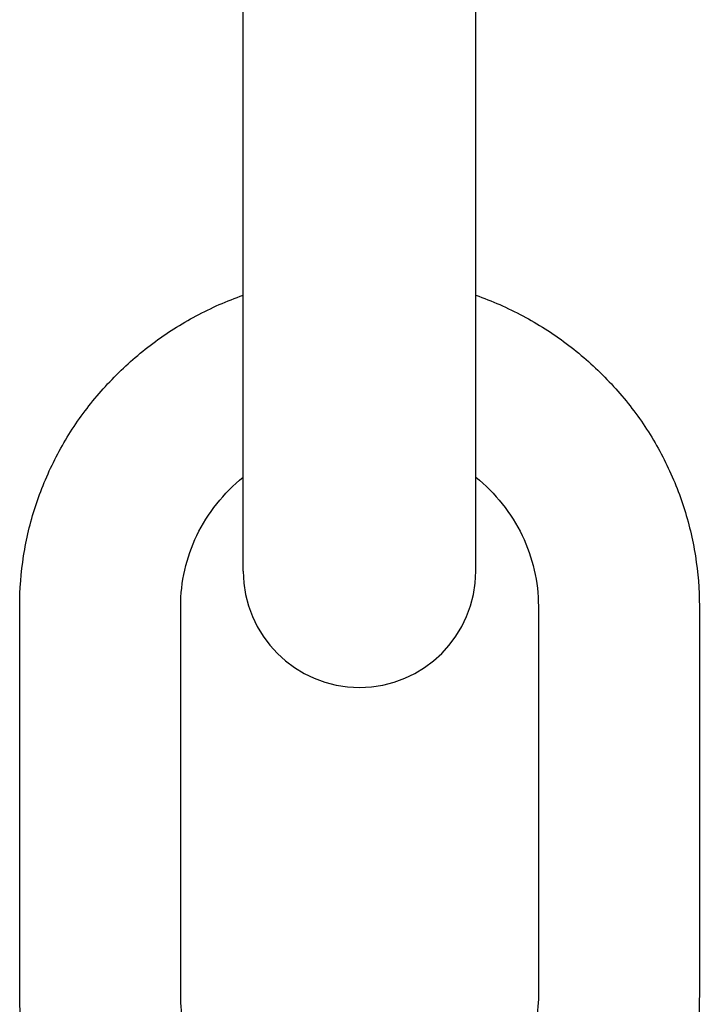
# Model space of a CAD drawing. Units: millimetres. Extents: x 0 to 841, y 0 to 594.
# Drawn here: x 163 to 239, y 160 to 270 of the extents above; entities that cross this region are included whole.
import ezdxf

# ---------------------------------------------------------------- set-up
doc = ezdxf.new("R2010")
doc.units = ezdxf.units.MM
doc.header["$LTSCALE"] = 46.255
doc.layers.get('0').update_dxf_attribs({"linetype": 'CONTINUOUS'})

msp = doc.modelspace()

# ---------------------------------------------------------------- linework, layer by layer
at = {"color": 7, "linetype": 'CONTINUOUS'}
for p, q in [((187.59, 208.14), (187.59, 494.14)), ((213.59, 208.14), (213.59, 494.14)), ((162.59, 160.74), (162.59, 204.21)), ((180.59, 160.74), (180.59, 204.21)), ((220.59, 204.21), (220.59, 160.74)), ((238.59, 204.21), (238.59, 160.74))]:
    msp.add_line(p, q, dxfattribs=at)
msp.add_arc((200.59, 208.14), 13, 180, 360, dxfattribs=at)
for points, knots in [([(162.59, 204.21), (162.59, 206.09), (162.88, 209.88), (164.21, 215.41), (166.39, 220.68), (169.36, 225.56), (173.06, 229.93), (177.39, 233.71), (182.25, 236.79), (185.77, 238.34), (187.58, 238.98)], [0, 0, 0, 0, 0.12411, 0.248326, 0.372759, 0.497487, 0.622568, 0.748026, 0.873852, 1, 1, 1, 1]), ([(213.59, 238.98), (215.4, 238.34), (218.92, 236.79), (223.78, 233.71), (228.11, 229.93), (231.81, 225.56), (234.78, 220.68), (236.96, 215.41), (238.29, 209.88), (238.59, 206.09), (238.59, 204.21)], [0, 0, 0, 0, 0.126148, 0.251974, 0.377432, 0.502513, 0.627241, 0.751673, 0.87589, 1, 1, 1, 1]), ([(180.59, 204.21), (180.59, 205.56), (180.9, 208.3), (182.27, 212.21), (184.51, 215.76), (186.49, 217.76), (187.59, 218.65)], [0, 0, 0, 0, 0.246021, 0.493842, 0.744917, 1, 1, 1, 1]), ([(213.59, 218.65), (214.68, 217.76), (216.66, 215.76), (218.9, 212.21), (220.28, 208.3), (220.59, 205.56), (220.59, 204.21)], [0, 0, 0, 0, 0.255083, 0.506159, 0.75398, 1, 1, 1, 1]), ([(178.68, 130.5), (176.22, 132.19), (171.7, 136.15), (166.54, 143.51), (163.32, 151.86), (162.59, 157.79), (162.59, 160.74)], [0, 0, 0, 0, 0.251487, 0.501805, 0.75117, 1, 1, 1, 1]), ([(185.54, 148.21), (184.75, 149.07), (183.33, 150.92), (181.76, 154.02), (180.8, 157.33), (180.59, 159.61), (180.59, 160.74)], [0, 0, 0, 0, 0.253869, 0.504605, 0.752938, 1, 1, 1, 1]), ([(220.59, 160.74), (220.59, 159.61), (220.37, 157.33), (219.41, 154.02), (217.84, 150.92), (216.42, 149.07), (215.63, 148.21)], [0, 0, 0, 0, 0.247063, 0.495395, 0.746131, 1, 1, 1, 1]), ([(238.59, 160.74), (238.59, 157.79), (237.85, 151.86), (234.63, 143.51), (229.47, 136.15), (224.95, 132.19), (222.49, 130.5)], [0, 0, 0, 0, 0.24883, 0.498194, 0.748513, 1, 1, 1, 1])]:
    msp.add_open_spline(points, degree=3, knots=knots, dxfattribs=at)

doc.saveas('drawing.dxf')
